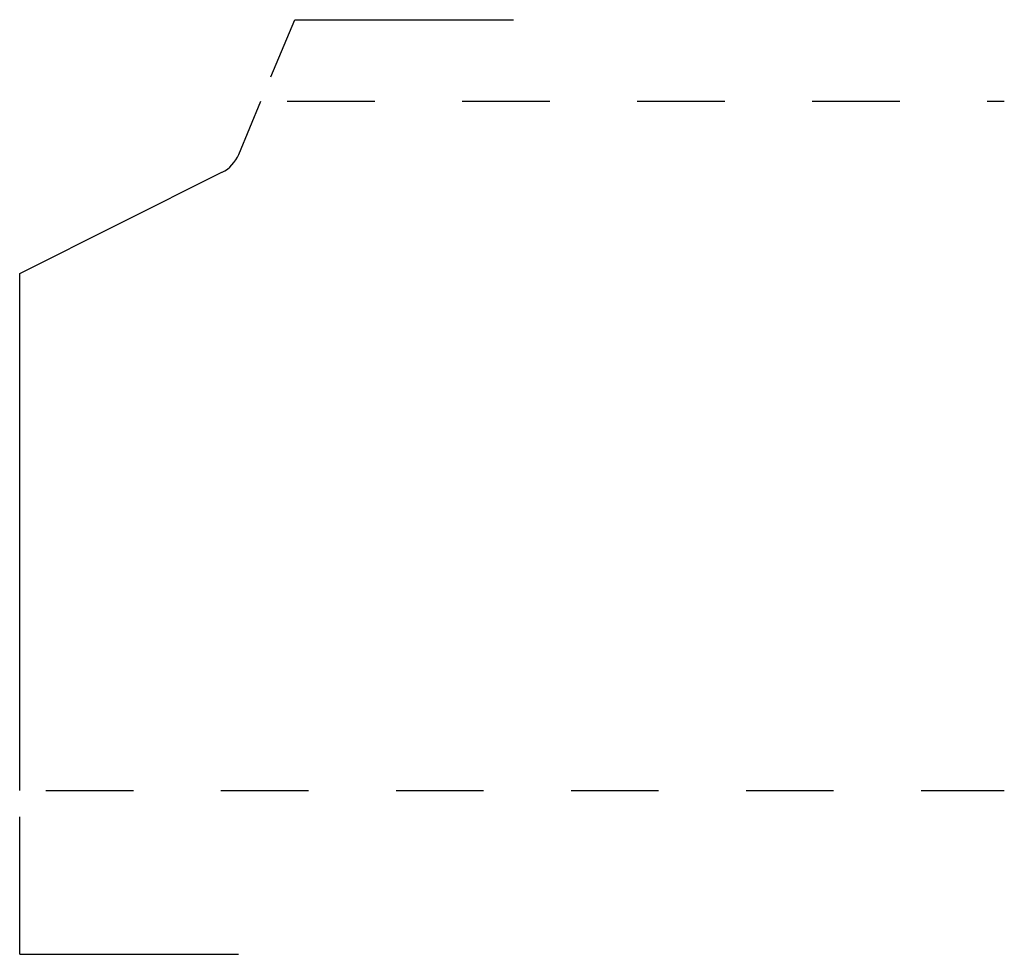
# Model space of a CAD drawing. Extents: x 0 to 1.12, y -0.19 to 0.88.
import ezdxf

# ---------------------------------------------------------------- set-up
doc = ezdxf.new("R2010")
doc.units = 0
doc.linetypes.add('DASHED', pattern=[0.2, 0.1, -0.1])
doc.layers.add('PATTERN_2752__2_', color=89, linetype='CONTINUOUS')
doc.layers.add('UNNAMED__2_1_', color=89, linetype='CONTINUOUS')

msp = doc.modelspace()

# ---------------------------------------------------------------- linework, layer by layer
at = {"layer": 'PATTERN_2752__2_', "color": 3, "linetype": 'CONTINUOUS'}
for p, q in [((0.2502, 0.7265), (0.2756, 0.7874)), ((0, 0.5906), (0.2311, 0.7061)), ((0, 0), (0, 0.5906))]:
    msp.add_line(p, q, dxfattribs=at)
at = {"layer": 'PATTERN_2752__2_', "color": 15, "linetype": 'DASHED'}
for p, q in [((0.3056, 0.7874), (1.125, 0.7874)), ((0.03, 0), (1.125, 0))]:
    msp.add_line(p, q, dxfattribs=at)
at = {"layer": 'PATTERN_2752__2_', "color": 6, "linetype": 'CONTINUOUS'}
msp.add_arc((0.2133, 0.7419), 0.04, 296.5651, 337.3442, dxfattribs=at)
at = {"layer": 'UNNAMED__2_1_', "color": 44, "linetype": 'CONTINUOUS'}
for p, q in [((0.2871, 0.8151), (0.3144, 0.8804)), ((0.3144, 0.8804), (0.5644, 0.8804)), ((0, -0.187), (0, -0.03)), ((0, -0.187), (0.25, -0.187))]:
    msp.add_line(p, q, dxfattribs=at)

doc.saveas('drawing.dxf')
